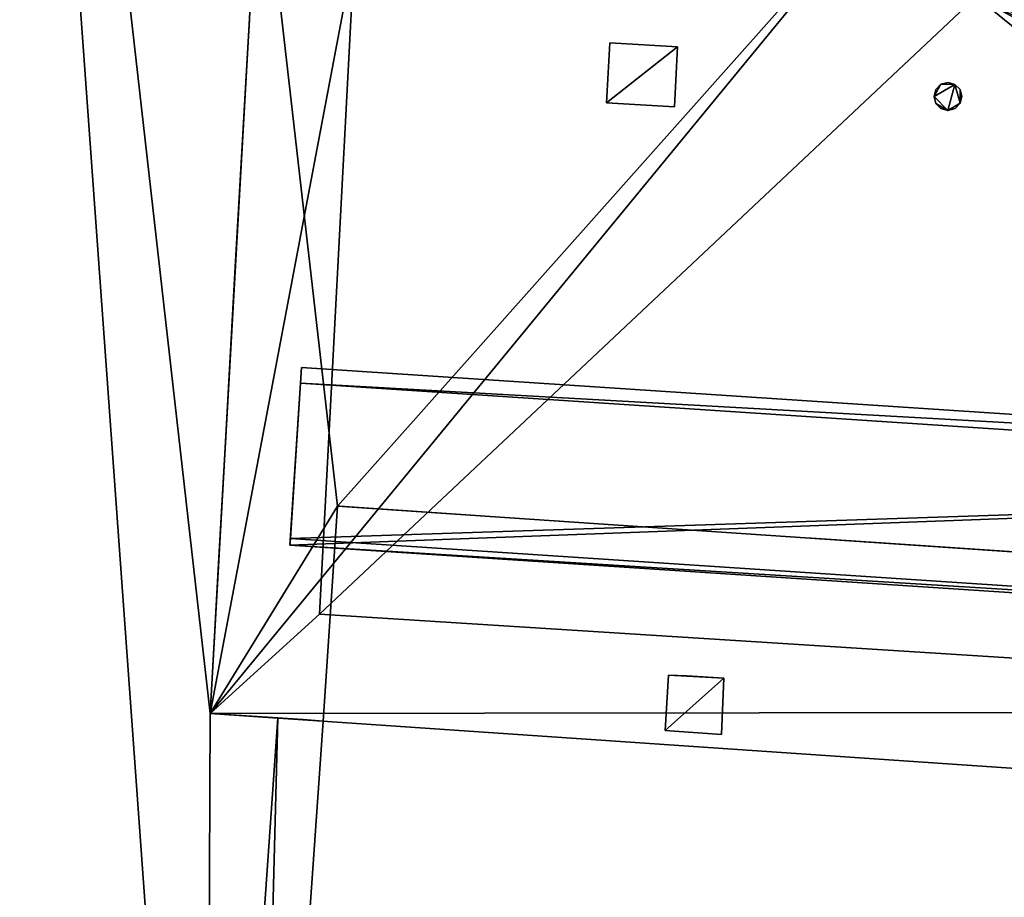
# Model space of a CAD drawing. Units: metres. Extents: x 69369 to 70008, y 353490 to 354013.
# Drawn here: x 69987 to 69994, y 353914 to 353920 of the extents above; entities that cross this region are included whole.
import ezdxf

# ---------------------------------------------------------------- set-up
doc = ezdxf.new("R2010")
doc.units = ezdxf.units.M
for name, color, linetype in [('BreakBottoms', 214, 'Continuous'), ('BreakTops', 212, 'Continuous'), ('FacadeFaces', 38, 'Continuous'), ('FloorBoundary', 4, 'Continuous'), ('FloorFaces', 38, 'Continuous'), ('OuterEaves', 4, 'Continuous'), ('OuterWalls', 4, 'Continuous'), ('RoofFaces', 24, 'Continuous'), ('TerrainIntersection', 106, 'Continuous'), ('VerticalRoofFaces', 43, 'Continuous')]:
    doc.layers.add(name, color=color, linetype=linetype)

msp = doc.modelspace()

# ---------------------------------------------------------------- linework, layer by layer
at = {"layer": 'BreakBottoms'}
for points in [[(70001.2, 353916.519, 306.709), (70001.215, 353916.876, 306.709), (70000.497, 353916.923, 306.709), (70000.415, 353915.304, 306.709), (69989.356, 353916.003, 306.709), (69989.608, 353920.78, 306.709), (69994.08, 353920.448, 306.709), (69995.28, 353938.745, 306.709), (70003.163, 353938.296, 306.709), (70003.123, 353937.232, 306.709), (70003.673, 353937.203, 306.709), (70003.68, 353937.376, 306.709)], [(69989.056, 353915.257, 300.574), (69988.539, 353907.858, 300.574)]]:
    msp.add_polyline3d(points, dxfattribs=at)
at = {"layer": 'BreakTops'}
for points in [[(70001.2, 353916.519, 306.925), (70001.215, 353916.876, 306.925), (70000.497, 353916.923, 306.925), (70000.415, 353915.304, 306.925), (69989.356, 353916.003, 306.925), (69989.608, 353920.78, 306.925), (69994.08, 353920.448, 306.925), (69995.28, 353938.745, 306.925), (70003.163, 353938.296, 306.925), (70003.123, 353937.232, 306.925), (70003.673, 353937.203, 306.925), (70003.68, 353937.376, 306.925)], [(69989.056, 353915.257, 300.819), (69988.539, 353907.858, 300.819)]]:
    msp.add_polyline3d(points, dxfattribs=at)
at = {"layer": 'FacadeFaces'}
for points in [[(69988.929, 353921.651, 306.925), (69988.57, 353915.29, 296.78), (69988.57, 353915.29, 306.925), (69988.929, 353921.651, 306.925)], [(69988.929, 353921.651, 296.78), (69988.57, 353915.29, 296.78), (69988.929, 353921.651, 306.925), (69988.929, 353921.651, 296.78)], [(69988.57, 353915.29, 296.78), (69988.929, 353921.651, 296.78), (69988.929, 353921.651, 292.874), (69988.57, 353915.29, 296.78)], [(69988.57, 353915.29, 296.78), (69988.929, 353921.651, 292.874), (69988.57, 353915.29, 292.874), (69988.57, 353915.29, 296.78)], [(69988.929, 353921.651, 300.574), (69988.57, 353915.29, 300.574), (69988.57, 353915.29, 294.099), (69988.929, 353921.651, 300.574)], [(69988.929, 353921.651, 300.574), (69988.57, 353915.29, 294.099), (69988.929, 353921.651, 294.099), (69988.929, 353921.651, 300.574)], [(69991.421, 353919.684, 307.206), (69991.444, 353920.116, 307.206), (69991.444, 353920.116, 306.709), (69991.421, 353919.684, 307.206)], [(69991.421, 353919.684, 307.206), (69991.444, 353920.116, 306.709), (69991.421, 353919.684, 306.709), (69991.421, 353919.684, 307.206)], [(69991.444, 353920.116, 307.206), (69991.932, 353920.086, 307.206), (69991.932, 353920.086, 306.709), (69991.444, 353920.116, 307.206)], [(69991.444, 353920.116, 307.206), (69991.932, 353920.086, 306.709), (69991.444, 353920.116, 306.709), (69991.444, 353920.116, 307.206)], [(69991.932, 353920.086, 307.206), (69991.909, 353919.654, 307.206), (69991.909, 353919.654, 306.709), (69991.932, 353920.086, 307.206)], [(69991.932, 353920.086, 307.206), (69991.909, 353919.654, 306.709), (69991.932, 353920.086, 306.709), (69991.932, 353920.086, 307.206)], [(69993.827, 353919.817, 307.275), (69993.878, 353919.829, 307.275), (69993.878, 353919.829, 306.709), (69993.827, 353919.817, 307.275)], [(69993.827, 353919.817, 307.275), (69993.878, 353919.829, 306.709), (69993.827, 353919.817, 306.709), (69993.827, 353919.817, 307.275)], [(69993.878, 353919.829, 307.275), (69993.926, 353919.816, 307.275), (69993.926, 353919.816, 306.709), (69993.878, 353919.829, 307.275)], [(69993.878, 353919.829, 307.275), (69993.926, 353919.816, 306.709), (69993.878, 353919.829, 306.709), (69993.878, 353919.829, 307.275)], [(69993.777, 353919.73, 307.275), (69993.791, 353919.78, 307.275), (69993.791, 353919.78, 306.709), (69993.777, 353919.73, 307.275)], [(69993.777, 353919.73, 307.275), (69993.791, 353919.78, 306.709), (69993.777, 353919.73, 306.709), (69993.777, 353919.73, 307.275)], [(69993.791, 353919.78, 307.275), (69993.827, 353919.817, 307.275), (69993.827, 353919.817, 306.709), (69993.791, 353919.78, 307.275)], [(69993.791, 353919.78, 307.275), (69993.827, 353919.817, 306.709), (69993.791, 353919.78, 306.709), (69993.791, 353919.78, 307.275)], [(69993.926, 353919.816, 307.275), (69993.964, 353919.779, 307.275), (69993.964, 353919.779, 306.709), (69993.926, 353919.816, 307.275)], [(69993.926, 353919.816, 307.275), (69993.964, 353919.779, 306.709), (69993.926, 353919.816, 306.709), (69993.926, 353919.816, 307.275)], [(69993.964, 353919.779, 307.275), (69993.977, 353919.73, 307.275), (69993.977, 353919.73, 306.709), (69993.964, 353919.779, 307.275)], [(69993.964, 353919.779, 307.275), (69993.977, 353919.73, 306.709), (69993.964, 353919.779, 306.709), (69993.964, 353919.779, 307.275)], [(69991.909, 353919.654, 307.206), (69991.421, 353919.684, 307.206), (69991.421, 353919.684, 306.709), (69991.909, 353919.654, 307.206)], [(69991.909, 353919.654, 307.206), (69991.421, 353919.684, 306.709), (69991.909, 353919.654, 306.709), (69991.909, 353919.654, 307.206)], [(69993.791, 353919.679, 307.275), (69993.777, 353919.73, 307.275), (69993.777, 353919.73, 306.709), (69993.791, 353919.679, 307.275)], [(69993.791, 353919.679, 307.275), (69993.777, 353919.73, 306.709), (69993.791, 353919.679, 306.709), (69993.791, 353919.679, 307.275)], [(69993.827, 353919.643, 307.275), (69993.791, 353919.679, 307.275), (69993.791, 353919.679, 306.709), (69993.827, 353919.643, 307.275)], [(69993.827, 353919.643, 307.275), (69993.791, 353919.679, 306.709), (69993.827, 353919.643, 306.709), (69993.827, 353919.643, 307.275)], [(69993.964, 353919.681, 307.275), (69993.928, 353919.643, 307.275), (69993.928, 353919.643, 306.709), (69993.964, 353919.681, 307.275)], [(69993.964, 353919.681, 307.275), (69993.928, 353919.643, 306.709), (69993.964, 353919.681, 306.709), (69993.964, 353919.681, 307.275)], [(69993.977, 353919.73, 307.275), (69993.964, 353919.681, 307.275), (69993.964, 353919.681, 306.709), (69993.977, 353919.73, 307.275)], [(69993.977, 353919.73, 307.275), (69993.964, 353919.681, 306.709), (69993.977, 353919.73, 306.709), (69993.977, 353919.73, 307.275)], [(69993.877, 353919.629, 307.275), (69993.827, 353919.643, 307.275), (69993.827, 353919.643, 306.709), (69993.877, 353919.629, 307.275)], [(69993.877, 353919.629, 307.275), (69993.827, 353919.643, 306.709), (69993.877, 353919.629, 306.709), (69993.877, 353919.629, 307.275)], [(69993.928, 353919.643, 307.275), (69993.877, 353919.629, 307.275), (69993.877, 353919.629, 306.709), (69993.928, 353919.643, 307.275)], [(69993.928, 353919.643, 307.275), (69993.877, 353919.629, 306.709), (69993.928, 353919.643, 306.709), (69993.928, 353919.643, 307.275)], [(69989.228, 353917.779, 308.755), (69989.221, 353917.666, 308.655), (69989.221, 353917.666, 308.755), (69989.228, 353917.779, 308.755)], [(69989.228, 353917.779, 308.655), (69989.221, 353917.666, 308.655), (69989.228, 353917.779, 308.755), (69989.228, 353917.779, 308.655)], [(70000.504, 353917.036, 308.755), (69989.228, 353917.779, 308.655), (69989.228, 353917.779, 308.755), (70000.504, 353917.036, 308.755)], [(70000.504, 353917.036, 308.655), (69989.228, 353917.779, 308.655), (70000.504, 353917.036, 308.755), (70000.504, 353917.036, 308.655)], [(69989.221, 353917.666, 308.755), (69989.221, 353917.666, 308.655), (69989.144, 353916.501, 307.132), (69989.221, 353917.666, 308.755)], [(69989.221, 353917.666, 308.655), (69989.147, 353916.548, 307.098), (69989.144, 353916.501, 307.132), (69989.221, 353917.666, 308.655)], [(69989.485, 353916.781, 296.78), (69989.382, 353915.235, 296.78), (69989.382, 353915.235, 292.874), (69989.485, 353916.781, 296.78)], [(69989.485, 353916.781, 296.78), (69989.382, 353915.235, 292.874), (69989.485, 353916.781, 292.874), (69989.485, 353916.781, 296.78)], [(70002.731, 353915.885, 296.78), (69989.485, 353916.781, 296.78), (69989.485, 353916.781, 292.874), (70002.731, 353915.885, 296.78)], [(70002.731, 353915.885, 296.78), (69989.485, 353916.781, 292.874), (70002.731, 353915.885, 292.874), (70002.731, 353915.885, 296.78)], [(69989.147, 353916.548, 307.098), (70000.44, 353915.803, 307.096), (69989.144, 353916.501, 307.132), (69989.147, 353916.548, 307.098)], [(69989.144, 353916.501, 307.132), (70000.44, 353915.803, 307.096), (70000.438, 353915.757, 307.132), (69989.144, 353916.501, 307.132)], [(69991.842, 353915.167, 296.78), (69991.866, 353915.566, 296.78), (69991.866, 353915.566, 294.099), (69991.842, 353915.167, 296.78)], [(69991.842, 353915.167, 296.78), (69991.866, 353915.566, 294.099), (69991.842, 353915.167, 294.099), (69991.842, 353915.167, 296.78)], [(69991.866, 353915.566, 296.78), (69992.266, 353915.544, 296.78), (69992.266, 353915.544, 294.099), (69991.866, 353915.566, 296.78)], [(69991.866, 353915.566, 296.78), (69992.266, 353915.544, 294.099), (69991.866, 353915.566, 294.099), (69991.866, 353915.566, 296.78)], [(69992.266, 353915.544, 296.78), (69992.248, 353915.139, 296.78), (69992.248, 353915.139, 294.099), (69992.266, 353915.544, 296.78)], [(69992.266, 353915.544, 296.78), (69992.248, 353915.139, 294.099), (69992.266, 353915.544, 294.099), (69992.266, 353915.544, 296.78)], [(69988.57, 353915.29, 306.925), (70001.111, 353914.432, 296.78), (70001.111, 353914.432, 306.925), (69988.57, 353915.29, 306.925)], [(69988.57, 353915.29, 296.78), (70001.111, 353914.432, 296.78), (69988.57, 353915.29, 306.925), (69988.57, 353915.29, 296.78)], [(69989.382, 353915.235, 296.78), (69988.57, 353915.29, 296.78), (69988.57, 353915.29, 292.874), (69989.382, 353915.235, 296.78)], [(69989.382, 353915.235, 296.78), (69988.57, 353915.29, 292.874), (69989.382, 353915.235, 292.874), (69989.382, 353915.235, 296.78)], [(69988.57, 353915.29, 300.574), (69989.056, 353915.257, 300.574), (69989.056, 353915.257, 294.099), (69988.57, 353915.29, 300.574)], [(69988.57, 353915.29, 300.574), (69989.056, 353915.257, 294.099), (69988.57, 353915.29, 294.099), (69988.57, 353915.29, 300.574)], [(69989.382, 353915.235, 300.819), (69988.864, 353907.836, 300.819), (69988.864, 353907.836, 294.099), (69989.382, 353915.235, 300.819)], [(69989.382, 353915.235, 300.819), (69988.864, 353907.836, 294.099), (69989.382, 353915.235, 294.099), (69989.382, 353915.235, 300.819)], [(69989.056, 353915.257, 300.819), (69989.382, 353915.235, 300.819), (69989.382, 353915.235, 294.099), (69989.056, 353915.257, 300.819)], [(69989.056, 353915.257, 300.819), (69989.382, 353915.235, 294.099), (69989.056, 353915.257, 294.099), (69989.056, 353915.257, 300.819)], [(69992.248, 353915.139, 296.78), (69991.842, 353915.167, 296.78), (69991.842, 353915.167, 294.099), (69992.248, 353915.139, 296.78)], [(69992.248, 353915.139, 296.78), (69991.842, 353915.167, 294.099), (69992.248, 353915.139, 294.099), (69992.248, 353915.139, 296.78)]]:
    msp.add_3dface(points, dxfattribs=at)
at = {"layer": 'FloorBoundary'}
for points in [[(70003.68, 353937.376, 296.78), (70003.74, 353938.995, 296.78), (69994.769, 353939.445, 296.78), (69993.561, 353921.364, 296.78), (69988.929, 353921.651, 296.78), (69988.57, 353915.29, 296.78), (70001.111, 353914.432, 296.78), (70001.2, 353916.519, 296.78), (70003.463, 353916.401, 296.78), (70004.798, 353937.316, 296.78), (70003.68, 353937.376, 296.78)], [(70000.504, 353917.036, 308.655), (69989.228, 353917.779, 308.655), (69989.221, 353917.666, 308.655), (69989.147, 353916.548, 307.098), (70000.44, 353915.803, 307.096), (70000.497, 353916.923, 308.655), (70000.504, 353917.036, 308.655)]]:
    msp.add_polyline3d(points, dxfattribs=at)
at = {"layer": 'FloorFaces'}
for points in [[(69993.561, 353921.364, 296.78), (70004.798, 353937.316, 296.78), (70003.463, 353916.401, 296.78), (69993.561, 353921.364, 296.78)], [(69993.561, 353921.364, 296.78), (69988.57, 353915.29, 296.78), (69988.929, 353921.651, 296.78), (69993.561, 353921.364, 296.78)], [(69993.561, 353921.364, 296.78), (70001.111, 353914.432, 296.78), (69988.57, 353915.29, 296.78), (69993.561, 353921.364, 296.78)], [(69993.561, 353921.364, 296.78), (70001.2, 353916.519, 296.78), (70001.111, 353914.432, 296.78), (69993.561, 353921.364, 296.78)], [(69993.561, 353921.364, 296.78), (70003.463, 353916.401, 296.78), (70001.2, 353916.519, 296.78), (69993.561, 353921.364, 296.78)], [(70000.504, 353917.036, 308.655), (69989.221, 353917.666, 308.655), (69989.228, 353917.779, 308.655), (70000.504, 353917.036, 308.655)], [(69989.221, 353917.666, 308.655), (70000.497, 353916.923, 308.655), (69989.147, 353916.548, 307.098), (69989.221, 353917.666, 308.655)], [(70000.504, 353917.036, 308.655), (70000.497, 353916.923, 308.655), (69989.221, 353917.666, 308.655), (70000.504, 353917.036, 308.655)], [(69989.147, 353916.548, 307.098), (70000.497, 353916.923, 308.655), (70000.44, 353915.803, 307.096), (69989.147, 353916.548, 307.098)]]:
    msp.add_3dface(points, dxfattribs=at)
at = {"layer": 'OuterEaves'}
for points in [[(69986.804, 353939.711, 300.574), (69985.997, 353929.144, 300.574), (69985.997, 353929.144, 300.819), (69985.975, 353928.861, 300.819), (69986.653, 353928.817, 300.819), (69986.36, 353924.065, 300.819), (69986.207, 353921.571, 300.819), (69986.076, 353919.454, 300.819), (69985.375, 353908.074, 300.819), (69985.697, 353908.052, 300.819), (69985.697, 353908.052, 300.574), (69988.539, 353907.858, 300.574), (69988.539, 353907.858, 300.819), (69988.864, 353907.836, 300.819), (69989.382, 353915.235, 300.819), (69989.056, 353915.257, 300.819), (69989.056, 353915.257, 300.574), (69988.57, 353915.29, 300.574), (69988.929, 353921.651, 300.574), (69993.561, 353921.364, 300.574), (69993.906, 353926.527, 300.574), (69993.906, 353926.527, 300.819)], [(70003.68, 353937.376, 306.925), (70003.734, 353938.858, 306.925), (70003.734, 353938.858, 303.833), (70003.74, 353938.995, 303.833), (69994.769, 353939.445, 303.833), (69993.561, 353921.364, 303.833), (69993.561, 353921.364, 306.925), (69988.929, 353921.651, 306.925), (69988.57, 353915.29, 306.925), (70001.111, 353914.432, 306.925), (70001.2, 353916.519, 306.925), (70001.2, 353916.519, 306.709), (70003.463, 353916.401, 306.709), (70004.798, 353937.316, 306.709), (70003.68, 353937.376, 306.709), (70003.68, 353937.376, 306.925)], [(69989.382, 353915.235, 296.78), (69989.485, 353916.781, 296.78), (70002.731, 353915.885, 296.78), (70006.02, 353915.662, 296.78), (70007.485, 353938.18, 296.78), (69994.743, 353939.053, 296.78), (69994.315, 353932.647, 296.78), (69994.614, 353932.625, 296.78), (69994.335, 353928.451, 296.78), (69994.036, 353928.473, 296.78), (69993.561, 353921.364, 296.78), (69988.929, 353921.651, 296.78), (69988.57, 353915.29, 296.78), (69989.382, 353915.235, 296.78)], [(69991.909, 353919.654, 307.206), (69991.932, 353920.086, 307.206), (69991.444, 353920.116, 307.206), (69991.421, 353919.684, 307.206), (69991.909, 353919.654, 307.206)], [(69993.791, 353919.78, 307.275), (69993.777, 353919.73, 307.275), (69993.791, 353919.679, 307.275), (69993.827, 353919.643, 307.275), (69993.877, 353919.629, 307.275), (69993.928, 353919.643, 307.275), (69993.964, 353919.681, 307.275), (69993.977, 353919.73, 307.275), (69993.964, 353919.779, 307.275), (69993.926, 353919.816, 307.275), (69993.878, 353919.829, 307.275), (69993.827, 353919.817, 307.275), (69993.791, 353919.78, 307.275)], [(70000.504, 353917.036, 308.755), (69989.228, 353917.779, 308.755), (69989.221, 353917.666, 308.755), (69989.144, 353916.501, 307.132), (70000.438, 353915.757, 307.132), (70000.497, 353916.923, 308.755), (70000.504, 353917.036, 308.755)], [(69992.248, 353915.139, 296.78), (69992.266, 353915.544, 296.78), (69991.866, 353915.566, 296.78), (69991.842, 353915.167, 296.78), (69992.248, 353915.139, 296.78)]]:
    msp.add_polyline3d(points, dxfattribs=at)
at = {"layer": 'OuterWalls'}
for points in [[(69986.804, 353939.711, 300.574), (69985.997, 353929.144, 300.574), (69985.997, 353929.144, 300.819), (69985.975, 353928.861, 300.819), (69986.653, 353928.817, 300.819), (69986.36, 353924.065, 300.819), (69986.207, 353921.571, 300.819), (69986.076, 353919.454, 300.819), (69985.375, 353908.074, 300.819), (69985.697, 353908.052, 300.819), (69985.697, 353908.052, 300.574), (69988.539, 353907.858, 300.574), (69988.539, 353907.858, 300.819), (69988.864, 353907.836, 300.819), (69989.382, 353915.235, 300.819), (69989.056, 353915.257, 300.819), (69989.056, 353915.257, 300.574), (69988.57, 353915.29, 300.574), (69988.929, 353921.651, 300.574), (69993.561, 353921.364, 300.574), (69993.906, 353926.527, 300.574), (69993.906, 353926.527, 300.819)], [(69989.382, 353915.235, 296.78), (69989.485, 353916.781, 296.78), (70002.731, 353915.885, 296.78), (70006.02, 353915.662, 296.78), (70007.485, 353938.18, 296.78), (69994.743, 353939.053, 296.78), (69994.315, 353932.647, 296.78), (69994.614, 353932.625, 296.78), (69994.335, 353928.451, 296.78), (69994.036, 353928.473, 296.78), (69993.561, 353921.364, 296.78), (69988.929, 353921.651, 296.78), (69988.57, 353915.29, 296.78), (69989.382, 353915.235, 296.78)], [(69991.909, 353919.654, 307.206), (69991.932, 353920.086, 307.206), (69991.444, 353920.116, 307.206), (69991.421, 353919.684, 307.206), (69991.909, 353919.654, 307.206)], [(69993.791, 353919.78, 307.275), (69993.777, 353919.73, 307.275), (69993.791, 353919.679, 307.275), (69993.827, 353919.643, 307.275), (69993.877, 353919.629, 307.275), (69993.928, 353919.643, 307.275), (69993.964, 353919.681, 307.275), (69993.977, 353919.73, 307.275), (69993.964, 353919.779, 307.275), (69993.926, 353919.816, 307.275), (69993.878, 353919.829, 307.275), (69993.827, 353919.817, 307.275), (69993.791, 353919.78, 307.275)], [(69992.248, 353915.139, 296.78), (69992.266, 353915.544, 296.78), (69991.866, 353915.566, 296.78), (69991.842, 353915.167, 296.78), (69992.248, 353915.139, 296.78)]]:
    msp.add_polyline3d(points, dxfattribs=at)
at = {"layer": 'RoofFaces'}
for points in [[(70004.798, 353937.316, 306.709), (69994.08, 353920.448, 306.709), (70003.463, 353916.401, 306.709), (70004.798, 353937.316, 306.709)], [(69985.697, 353908.052, 300.574), (69988.539, 353907.858, 300.574), (69987.006, 353929.066, 300.574), (69985.697, 353908.052, 300.574)], [(69988.929, 353921.651, 300.574), (69987.006, 353929.066, 300.574), (69988.57, 353915.29, 300.574), (69988.929, 353921.651, 300.574)], [(69987.006, 353929.066, 300.574), (69988.539, 353907.858, 300.574), (69988.57, 353915.29, 300.574), (69987.006, 353929.066, 300.574)], [(69994.335, 353928.451, 296.78), (69993.561, 353921.364, 296.78), (70006.02, 353915.662, 296.78), (69994.335, 353928.451, 296.78)], [(69988.57, 353915.29, 306.925), (69989.608, 353920.78, 306.925), (69988.929, 353921.651, 306.925), (69988.57, 353915.29, 306.925)], [(69988.929, 353921.651, 296.78), (69988.57, 353915.29, 296.78), (69989.485, 353916.781, 296.78), (69988.929, 353921.651, 296.78)], [(69993.561, 353921.364, 296.78), (69988.929, 353921.651, 296.78), (69989.485, 353916.781, 296.78), (69993.561, 353921.364, 296.78)], [(70002.731, 353915.885, 296.78), (69993.561, 353921.364, 296.78), (69989.485, 353916.781, 296.78), (70002.731, 353915.885, 296.78)], [(70006.02, 353915.662, 296.78), (69993.561, 353921.364, 296.78), (70002.731, 353915.885, 296.78), (70006.02, 353915.662, 296.78)], [(69989.356, 353916.003, 306.925), (69989.608, 353920.78, 306.925), (69988.57, 353915.29, 306.925), (69989.356, 353916.003, 306.925)], [(69989.356, 353916.003, 306.709), (69994.08, 353920.448, 306.709), (69989.608, 353920.78, 306.709), (69989.356, 353916.003, 306.709)], [(70000.415, 353915.304, 306.709), (69994.08, 353920.448, 306.709), (69989.356, 353916.003, 306.709), (70000.415, 353915.304, 306.709)], [(70003.463, 353916.401, 306.709), (69994.08, 353920.448, 306.709), (70001.215, 353916.876, 306.709), (70003.463, 353916.401, 306.709)], [(70001.215, 353916.876, 306.709), (69994.08, 353920.448, 306.709), (70000.497, 353916.923, 306.709), (70001.215, 353916.876, 306.709)], [(70000.497, 353916.923, 306.709), (69994.08, 353920.448, 306.709), (70000.415, 353915.304, 306.709), (70000.497, 353916.923, 306.709)], [(69991.444, 353920.116, 307.206), (69991.421, 353919.684, 307.206), (69991.932, 353920.086, 307.206), (69991.444, 353920.116, 307.206)], [(69991.932, 353920.086, 307.206), (69991.421, 353919.684, 307.206), (69991.909, 353919.654, 307.206), (69991.932, 353920.086, 307.206)], [(69993.878, 353919.829, 307.275), (69993.827, 353919.817, 307.275), (69993.926, 353919.816, 307.275), (69993.878, 353919.829, 307.275)], [(69993.777, 353919.73, 307.275), (69993.827, 353919.817, 307.275), (69993.791, 353919.78, 307.275), (69993.777, 353919.73, 307.275)], [(69993.926, 353919.816, 307.275), (69993.827, 353919.817, 307.275), (69993.777, 353919.73, 307.275), (69993.926, 353919.816, 307.275)], [(69993.877, 353919.629, 307.275), (69993.926, 353919.816, 307.275), (69993.777, 353919.73, 307.275), (69993.877, 353919.629, 307.275)], [(69993.964, 353919.681, 307.275), (69993.926, 353919.816, 307.275), (69993.877, 353919.629, 307.275), (69993.964, 353919.681, 307.275)], [(69993.964, 353919.779, 307.275), (69993.926, 353919.816, 307.275), (69993.964, 353919.681, 307.275), (69993.964, 353919.779, 307.275)], [(69993.977, 353919.73, 307.275), (69993.964, 353919.779, 307.275), (69993.964, 353919.681, 307.275), (69993.977, 353919.73, 307.275)], [(69993.791, 353919.679, 307.275), (69993.877, 353919.629, 307.275), (69993.777, 353919.73, 307.275), (69993.791, 353919.679, 307.275)], [(69993.827, 353919.643, 307.275), (69993.877, 353919.629, 307.275), (69993.791, 353919.679, 307.275), (69993.827, 353919.643, 307.275)], [(69993.928, 353919.643, 307.275), (69993.964, 353919.681, 307.275), (69993.877, 353919.629, 307.275), (69993.928, 353919.643, 307.275)], [(69989.228, 353917.779, 308.755), (69989.221, 353917.666, 308.755), (70000.504, 353917.036, 308.755), (69989.228, 353917.779, 308.755)], [(69989.144, 353916.501, 307.132), (70000.497, 353916.923, 308.755), (69989.221, 353917.666, 308.755), (69989.144, 353916.501, 307.132)], [(69989.221, 353917.666, 308.755), (70000.497, 353916.923, 308.755), (70000.504, 353917.036, 308.755), (69989.221, 353917.666, 308.755)], [(70000.438, 353915.757, 307.132), (70000.497, 353916.923, 308.755), (69989.144, 353916.501, 307.132), (70000.438, 353915.757, 307.132)], [(69989.485, 353916.781, 296.78), (69988.57, 353915.29, 296.78), (69989.382, 353915.235, 296.78), (69989.485, 353916.781, 296.78)], [(70000.415, 353915.304, 306.925), (69989.356, 353916.003, 306.925), (69988.57, 353915.29, 306.925), (70000.415, 353915.304, 306.925)], [(69991.866, 353915.566, 296.78), (69991.842, 353915.167, 296.78), (69992.266, 353915.544, 296.78), (69991.866, 353915.566, 296.78)], [(69992.266, 353915.544, 296.78), (69991.842, 353915.167, 296.78), (69992.248, 353915.139, 296.78), (69992.266, 353915.544, 296.78)], [(69988.57, 353915.29, 300.574), (69988.539, 353907.858, 300.574), (69989.056, 353915.257, 300.574), (69988.57, 353915.29, 300.574)], [(70001.111, 353914.432, 306.925), (70000.415, 353915.304, 306.925), (69988.57, 353915.29, 306.925), (70001.111, 353914.432, 306.925)], [(69989.056, 353915.257, 300.819), (69988.539, 353907.858, 300.819), (69988.864, 353907.836, 300.819), (69989.056, 353915.257, 300.819)], [(69989.382, 353915.235, 300.819), (69989.056, 353915.257, 300.819), (69988.864, 353907.836, 300.819), (69989.382, 353915.235, 300.819)]]:
    msp.add_3dface(points, dxfattribs=at)
at = {"layer": 'TerrainIntersection'}
for points in [[(69995.987, 353916.341, 294.1), (69993.643, 353916.5, 294.1), (69992.893, 353916.55, 294.1), (69992.869, 353916.552, 294.1), (69991.047, 353916.675, 294.1), (69991.004, 353916.678, 294.1), (69989.5, 353916.78, 294.1), (69989.485, 353916.781, 294.1), (69989.484, 353916.763, 294.1), (69989.414, 353915.72, 294.1), (69989.382, 353915.235, 294.1), (69989.354, 353915.237, 294.1), (69989.239, 353915.245, 294.341), (69988.941, 353915.265, 294.661), (69988.57, 353915.29, 295.059), (69988.587, 353915.587, 295.187), (69988.631, 353916.369, 295.362), (69988.675, 353917.158, 295.633), (69988.751, 353918.503, 296.095), (69988.779, 353919, 296.214), (69988.791, 353919.209, 296.235), (69988.836, 353920, 296.406), (69988.852, 353920.284, 296.432)], [(69988.852, 353920.284, 296.432), (69988.836, 353920, 296.406), (69988.791, 353919.209, 296.235), (69988.779, 353919, 296.214), (69988.751, 353918.503, 296.095), (69988.645, 353916.614, 295.446), (69988.631, 353916.369, 295.362), (69988.587, 353915.587, 295.187), (69988.57, 353915.29, 295.059), (69989.02, 353915.259, 294.576), (69989.056, 353915.257, 294.538), (69989.239, 353915.245, 294.341), (69989.354, 353915.237, 294.1), (69989.382, 353915.235, 294.099), (69989.362, 353914.952, 294.1), (69989.295, 353913.986, 294.608), (69989.292, 353913.955, 294.619)], [(69991.842, 353915.167, 294.099), (69992, 353915.156, 294.1), (69992.248, 353915.139, 294.099), (69992.266, 353915.544, 294.099), (69992, 353915.559, 294.1), (69991.866, 353915.566, 294.099), (69991.842, 353915.167, 294.099)]]:
    msp.add_polyline3d(points, dxfattribs=at)
at = {"layer": 'VerticalRoofFaces'}
for points in [[(69989.356, 353916.003, 306.709), (69989.608, 353920.78, 306.709), (69989.356, 353916.003, 306.925), (69989.356, 353916.003, 306.709)], [(69989.608, 353920.78, 306.925), (69989.356, 353916.003, 306.925), (69989.608, 353920.78, 306.709), (69989.608, 353920.78, 306.925)], [(69989.356, 353916.003, 306.925), (70000.415, 353915.304, 306.925), (70000.415, 353915.304, 306.709), (69989.356, 353916.003, 306.925)], [(70000.415, 353915.304, 306.709), (69989.356, 353916.003, 306.709), (69989.356, 353916.003, 306.925), (70000.415, 353915.304, 306.709)], [(69989.056, 353915.257, 300.574), (69988.539, 353907.858, 300.574), (69989.056, 353915.257, 300.819), (69989.056, 353915.257, 300.574)], [(69988.539, 353907.858, 300.819), (69989.056, 353915.257, 300.819), (69988.539, 353907.858, 300.574), (69988.539, 353907.858, 300.819)]]:
    msp.add_3dface(points, dxfattribs=at)

doc.saveas('drawing.dxf')
